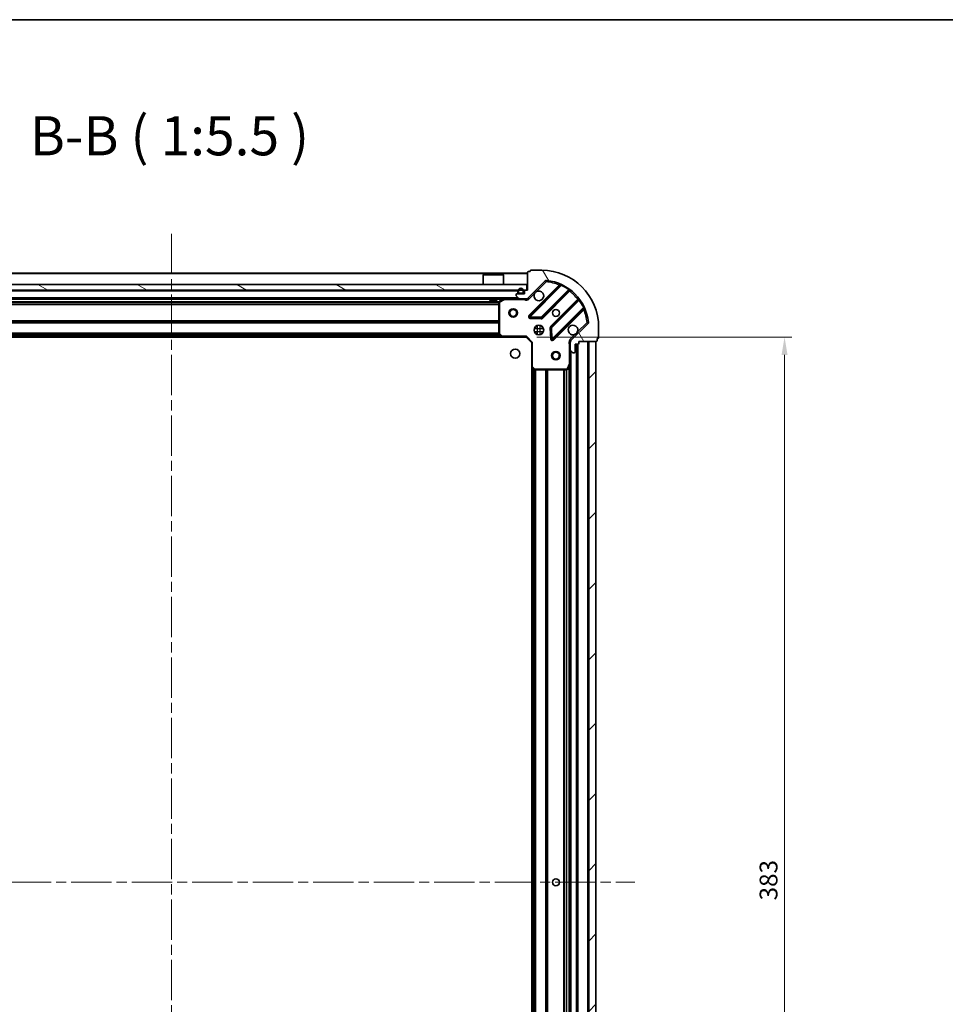
# Model space of a CAD drawing. Units: millimetres. Extents: x 36 to 8307, y 20 to 1566.
# Drawn here: x 1244 to 1570, y 1220 to 1566 of the extents above; entities that cross this region are included whole.
import ezdxf

# ---------------------------------------------------------------- set-up
doc = ezdxf.new("R2010")
doc.units = ezdxf.units.MM
doc.header["$LTSCALE"] = 2.5
doc.linetypes.add('CHAIN', pattern=[0.35429999999999995, 0.2362, -0.0295, 0.0591, -0.0295])
doc.layers.get('Defpoints').update_dxf_attribs({"lineweight": 25})
for name, color, linetype, lineweight in [('Border (ISO)', 7, 'Continuous', 35), ('Centerline (ISO)', 131, 'Continuous', 18), ('Dimension (ISO)', 7, 'Continuous', 18), ('Hatch (ISO)', 1, 'Continuous', 18), ('Symbol (ISO)', 7, 'Continuous', 18), ('Visible (ISO)', 7, 'Continuous', 35), ('Visible Narrow (ISO)', 7, 'Continuous', 25)]:
    doc.layers.add(name, color=color, linetype=linetype, lineweight=lineweight)
doc.styles.add('Note Text (TK)', font='MS PGothic.ttf')
doc.dimstyles.new('Default - Method 1b (TK)', dxfattribs={"dimscale": 2.5, "dimtxt": 2.5, "dimasz": 2.5, "dimexe": 1, "dimexo": 1.499999999999999, "dimgap": 1, "dimtad": 1, "dimrnd": 1e-08, "dimdsep": 46, "dimtxsty": 'Note Text (TK)', "dimcen": 0.09, "dimdle": 5, "dimclrd": 100, "dimclre": 100, "dimclrt": 7, "dimadec": 1, "dimazin": 1, "dimtfac": 1, "dimtmove": 0, "dimatfit": 3, "dimfxl": 1, "dimtolj": 1, "dimlwd": -1, "dimlwe": -1, "dimarcsym": 0})

# ---------------------------------------------------------------- blocks, each defined once
blk = doc.blocks.new('図面枠 tk図枠')
at = {"layer": 'Border (ISO)'}
blk.add_line((14.49999999999999, 289), (405.4999999999999, 289), dxfattribs=at)
blk = doc.blocks.new('*D32')
at = {"layer": 'Defpoints', "color": 0}
for p in [(1422.285917142417, 1453.992648366795), (1422.285917142418, 1070.992648366795), (1513.096810180083, 1070.992648366795)]:
    blk.add_point(p, dxfattribs=at)
at = {"layer": 'Dimension (ISO)', "color": 100}
for p, q in [((1426.035917142417, 1453.992648366795), (1515.596810180083, 1453.992648366795)), ((1513.096810180083, 1447.742648366795), (1513.096810180083, 1077.242648366795)), ((1426.035917142417, 1070.992648366795), (1515.596810180083, 1070.992648366795))]:
    blk.add_line(p, q, dxfattribs=at)
for points in [[(1512.055143513416, 1447.742648366795), (1514.13847684675, 1447.742648366795), (1513.096810180083, 1453.992648366795)], [(1512.055143513416, 1077.242648366795), (1514.13847684675, 1077.242648366795), (1513.096810180083, 1070.992648366795)]]:
    blk.add_solid(points, dxfattribs=at)
at = {"layer": 'Dimension (ISO)', "color": 7, "insert": (1507.471810180083, 1256.136114275886), "char_height": 6.25, "attachment_point": 4, "rotation": 90, "style": 'Note Text (TK)'}
blk.add_mtext('\\A1;383', dxfattribs=at)

msp = doc.modelspace()

# ---------------------------------------------------------------- hatches: boundary and pattern name
at = {"layer": 'Hatch (ISO)'}
h = msp.add_hatch(dxfattribs=at)
h.set_pattern_fill('ANSI31', color=256, scale=139.7, angle=75.00017538262, style=0)
h.set_pattern_definition([(120.00017538262, (944, -24.00000000000003), (-15.12294188712225, -8.73129629142908), [])])
edge = h.paths.add_edge_path()
edge.add_line((1422.785917142416, 1470.492648366795), (1422.085917142416, 1470.492648366795))
edge.add_ellipse((1422.085917142416, 1470.192648366795), major_axis=(-0.2999999999999958, 3.3e-15), ratio=1, start_angle=270.0000000000006, end_angle=360.0000000000006)
edge.add_line((1421.785917142416, 1470.192648366795), (1421.785917142416, 1469.192648366795))
edge.add_line((1421.785917142416, 1469.192648366795), (1419.085917142416, 1469.192648366795))
edge.add_ellipse((1419.085917142416, 1468.892648366795), major_axis=(-0.3000000000000014, -2.2e-15), ratio=1, start_angle=269.9999999999996, end_angle=359.9999999999996)
edge.add_line((1418.785917142416, 1468.892648366795), (1418.785917142416, 1468.699755147982))
edge.add_ellipse((1419.285917142416, 1468.699755147981), major_axis=(0, -0.4999999999999984), ratio=1, start_angle=270, end_angle=314.9999999999971)
edge.add_line((1418.932363751823, 1468.346201757388), (1419.63947053301, 1467.639094976202))
edge.add_ellipse((1419.993023923603, 1467.992648366795), major_axis=(0.3535533905932953, -0.3535533905932309), ratio=1, start_angle=269.9999999999991, end_angle=314.9999999999948)
edge.add_line((1419.993023923603, 1467.492648366795), (1422.371703580043, 1467.492648366795))
edge.add_ellipse((1422.371703580043, 1468.492648366795), major_axis=(1, -1e-15), ratio=1, start_angle=270.0000000000001, end_angle=315.0000000000001)
edge.add_line((1423.07881036123, 1467.785541585608), (1429.056795140593, 1473.763526364971))
edge.add_ellipse((1429.410348531186, 1473.409972974378), major_axis=(0.3535533905932353, 0.3535533905933093), ratio=1, start_angle=39.172893488876525, end_angle=90.0000000000012, ccw=False)
edge.add_ellipse((1427.785917142416, 1457.492648366795), major_axis=(16.41474100157035, -1.675194869668966), ratio=1, start_angle=11.65421302223848, end_angle=90.00000000000011, ccw=False)
edge.add_ellipse((1443.70324175, 1459.117079755564), major_axis=(0.0507634808990754, -0.4974163939869648), ratio=1, start_angle=39.172893488870216, end_angle=90.00000000000028, ccw=False)
edge.add_line((1444.056795140593, 1458.763526364971), (1438.07881036123, 1452.785541585608))
edge.add_ellipse((1438.785917142416, 1452.078434804422), major_axis=(-0.7071067811865531, -0.7071067811865551), ratio=1, start_angle=270.0000000000006, end_angle=314.9999999999999)
edge.add_line((1437.785917142416, 1452.078434804422), (1437.785917142416, 1449.699755147981))
edge.add_ellipse((1438.285917142416, 1449.699755147982), major_axis=(-6.6e-15, -0.4999999999999849), ratio=1, start_angle=270.0000000000007, end_angle=314.9999999999993)
edge.add_line((1437.932363751823, 1449.346201757388), (1438.63947053301, 1448.639094976202))
edge.add_ellipse((1438.993023923603, 1448.992648366795), major_axis=(0.3535533905932909, -0.3535533905932664), ratio=1, start_angle=270.0000000000009, end_angle=314.999999999998)
edge.add_line((1438.993023923603, 1448.492648366795), (1439.185917142416, 1448.492648366795))
edge.add_ellipse((1439.185917142416, 1448.792648366795), major_axis=(0.3000000000000025, 1.1e-15), ratio=1, start_angle=269.9999999999998, end_angle=359.9999999999998)
edge.add_line((1439.485917142416, 1448.792648366795), (1439.485917142416, 1451.492648366795))
edge.add_line((1439.485917142416, 1451.492648366795), (1440.485917142416, 1451.492648366795))
edge.add_ellipse((1440.485917142416, 1451.792648366795), major_axis=(0.2999999999999969, -4.4e-15), ratio=1, start_angle=270.0000000000008, end_angle=360.0000000000008)
edge.add_line((1440.785917142416, 1451.792648366795), (1440.785917142416, 1452.492648366795))
edge.add_line((1440.785917142416, 1452.492648366795), (1446.985917142416, 1452.492648366795))
edge.add_ellipse((1446.985917142416, 1452.792648366795), major_axis=(0.3000000000000014, 2.2e-15), ratio=1, start_angle=269.9999999999996, end_angle=359.9999999999996)
edge.add_line((1447.285917142416, 1452.792648366795), (1447.285917142416, 1453.492648366795))
edge.add_line((1447.285917142416, 1453.492648366795), (1447.485917142416, 1453.492648366795))
edge.add_ellipse((1447.485917142416, 1453.792648366795), major_axis=(0.299999999999998, -2.2e-15), ratio=1, start_angle=270.0000000000004, end_angle=360.0000000000004)
edge.add_line((1447.785917142416, 1453.792648366795), (1447.785917142416, 1457.492648366795))
edge.add_ellipse((1427.785917142416, 1457.492648366795), major_axis=(-1.01e-14, 20), ratio=1, start_angle=269.9999999999999, end_angle=360)
edge.add_line((1427.785917142416, 1477.492648366795), (1424.085917142416, 1477.492648366795))
edge.add_ellipse((1424.085917142416, 1477.192648366795), major_axis=(-0.3000000000000003, 0), ratio=1, start_angle=270, end_angle=360)
edge.add_line((1423.785917142416, 1477.192648366795), (1423.785917142416, 1476.992648366795))
edge.add_line((1423.785917142416, 1476.992648366795), (1423.085917142416, 1476.992648366795))
edge.add_ellipse((1423.085917142416, 1476.692648366795), major_axis=(-0.3000000000000025, -3.3e-15), ratio=1, start_angle=269.9999999999993, end_angle=359.9999999999993)
edge.add_line((1422.785917142416, 1476.692648366795), (1422.785917142416, 1470.492648366795))
h = msp.add_hatch(dxfattribs=at)
h.set_pattern_fill('ANSI31', color=256, scale=139.7, angle=105.00024553567, style=0)
h.set_pattern_definition([(150.00024553567, (944, -24.00000000000003), (-8.731185191861321, -15.12300603039692), [])])
h.paths.add_polyline_path([(1422.535917142416, 1470.492648366795), (1422.535917142416, 1472.492648366795), (1173.035917142416, 1472.492648366795), (1173.035917142416, 1470.492648366795)])
h = msp.add_hatch(dxfattribs=at)
h.set_pattern_fill('ANSI31', color=256, scale=139.7, style=0)
h.set_pattern_definition([(45, (944, -24.00000000000003), (-12.34785216647009, 12.34785216647009), [])])
h.paths.add_polyline_path([(1446.785917142417, 1072.492648366795), (1446.785917142416, 1452.492648366795), (1444.285917142416, 1452.492648366795), (1444.285917142417, 1072.492648366795)])

# ---------------------------------------------------------------- linework, layer by layer
at = {"layer": 'Centerline (ISO)', "linetype": 'CHAIN', "ltscale": 23.99096870422363}
for p, q in [((1297.785917142416, 1490.242648366795), (1297.785917142417, 1034.742648366795)), ((1135.035917142416, 1262.492648366795), (1460.535917142417, 1262.492648366795))]:
    msp.add_line(p, q, dxfattribs=at)
at = {"layer": 'Visible (ISO)'}
for p, q in [((1423.785917142416, 1476.992648366795), (1423.085917142416, 1476.992648366795)), ((1423.785917142416, 1477.192648366795), (1423.785917142416, 1476.992648366795)), ((1427.785917142416, 1477.492648366795), (1424.085917142416, 1477.492648366795)), ((1422.785917142416, 1476.492648366795), (1172.785917142416, 1476.492648366795)), ((1407.285917142416, 1475.992648366796), (1407.185917142416, 1475.892648366796)), ((1414.385917142416, 1475.892648366796), (1407.185917142416, 1475.892648366796)), ((1407.185917142416, 1472.492648366796), (1407.185917142416, 1475.892648366796)), ((1407.285917142416, 1475.992648366796), (1414.285917142416, 1475.992648366796)), ((1414.285917142416, 1475.992648366796), (1414.385917142416, 1475.892648366796)), ((1414.385917142416, 1472.492648366796), (1414.385917142416, 1475.892648366796)), ((1422.785917142416, 1476.692648366795), (1422.785917142416, 1470.492648366795)), ((1423.07881036123, 1467.785541585608), (1429.056795140593, 1473.763526364972)), ((1422.535917142416, 1472.492648366795), (1173.035917142416, 1472.492648366795)), ((1173.035917142416, 1470.492648366795), (1422.535917142416, 1470.492648366795)), ((1419.435917142416, 1470.192648366795), (1419.435917142416, 1469.692648366795)), ((1419.635917142416, 1470.192648366795), (1419.635917142416, 1469.692648366795)), ((1419.635917142416, 1469.692648366795), (1419.635917142416, 1470.192648366795)), ((1421.235917142416, 1469.692648366795), (1421.235917142416, 1470.192648366795)), ((1421.235917142416, 1470.192648366795), (1421.235917142416, 1469.692648366795)), ((1421.435917142416, 1469.692648366795), (1421.435917142416, 1470.192648366795)), ((1421.785917142416, 1470.192648366795), (1421.785917142416, 1469.192648366795)), ((1422.785917142416, 1470.492648366795), (1422.085917142416, 1470.492648366795)), ((1422.535917142416, 1470.492648366795), (1422.535917142416, 1472.492648366795)), ((1434.298434153865, 1472.205165378243), (1423.47509364344, 1461.381824867819)), ((1427.829004939778, 1460.785988695851), (1437.528440031156, 1470.485423787228)), ((1419.993023923603, 1467.492648366795), (1175.57881036123, 1467.492648366795)), ((1409.535917142416, 1467.492648366795), (1409.535917142416, 1466.892648366796)), ((1409.535917142416, 1466.892648366796), (1412.035917142416, 1466.892648366796)), ((1412.035917142416, 1467.492648366795), (1412.035917142416, 1466.892648366796)), ((1414.722573457016, 1467.460976524095), (1412.951753063766, 1466.57556632747)), ((1418.785917142416, 1468.892648366795), (1418.785917142416, 1468.699755147981)), ((1418.932363751823, 1468.346201757388), (1419.639470533009, 1467.639094976202)), ((1421.785917142416, 1469.192648366795), (1419.085917142416, 1469.192648366795)), ((1419.935917142416, 1469.392648366795), (1420.935917142416, 1469.392648366795)), ((1420.935917142416, 1469.392648366795), (1419.935917142416, 1469.392648366795)), ((1419.935917142416, 1469.192648366795), (1420.935917142416, 1469.192648366795)), ((1419.993023923603, 1467.492648366795), (1422.371703580043, 1467.492648366795)), ((1422.785917142416, 1467.492648366795), (1422.371703580043, 1467.492648366795)), ((1422.785917142416, 1467.492648366795), (1422.785917142416, 1467.582468645671)), ((1422.785917142416, 1467.492170029763), (1422.785917142416, 1467.142382827125)), ((1440.77869256285, 1467.235171255534), (1431.079257471473, 1457.535736164157)), ((1412.785917142416, 1466.30723817017), (1412.785917142416, 1455.110866443174)), ((1431.67509364344, 1453.181824867819), (1442.498434153865, 1464.005165378243)), ((1423.674139861587, 1460.869978366988), (1427.603787089213, 1460.698406263732)), ((1425.41114443393, 1457.492648366795), (1425.785917142418, 1457.492648366795)), ((1425.785917142417, 1457.492648366793), (1425.785917142417, 1457.867421075281)), ((1427.785917142417, 1457.492648366793), (1427.785917142417, 1457.867421075279)), ((1427.785917142417, 1457.492648366795), (1428.160689850903, 1457.492648366795)), ((1430.991675039354, 1457.310518313591), (1431.16324714261, 1453.380871085965)), ((1444.056795140593, 1458.763526364971), (1438.07881036123, 1452.785541585608)), ((1447.785917142416, 1453.792648366795), (1447.785917142416, 1457.492648366795)), ((1413.849314607678, 1453.992648366795), (1181.722519677155, 1453.992648366795)), ((1412.866564093421, 1454.906210048461), (1413.629961558683, 1454.087991972083)), ((1413.849314607678, 1453.992648366795), (1422.285917142416, 1453.992648366795)), ((1422.285917142416, 1453.992648366795), (1422.410181211128, 1454.292648366795)), ((1422.285917142416, 1453.992648366795), (1424.285917142416, 1451.992648366795)), ((1425.41114443393, 1455.492648366795), (1425.785917142418, 1455.492648366795)), ((1425.785917142417, 1455.117875658306), (1425.785917142417, 1455.492648366793)), ((1427.785917142417, 1455.492648366795), (1428.160689850903, 1455.492648366795)), ((1427.785917142417, 1455.117875658307), (1427.785917142417, 1455.492648366793)), ((1447.285917142416, 1452.792648366795), (1447.285917142416, 1453.492648366795)), ((1447.285917142416, 1453.492648366795), (1447.485917142416, 1453.492648366795)), ((1424.585917142416, 1452.116912435507), (1424.285917142416, 1451.992648366795)), ((1424.285917142416, 1451.992648366795), (1424.285917142416, 1443.556045832056)), ((1437.875737421292, 1452.492648366795), (1437.435651602746, 1452.492648366795)), ((1437.785917142416, 1452.078434804422), (1437.785917142416, 1452.492648366795)), ((1437.785917142416, 1452.078434804422), (1437.785917142416, 1449.699755147981)), ((1437.785917142416, 1444.563468760045), (1437.785917142416, 1449.699755147981)), ((1437.932363751823, 1449.346201757388), (1438.63947053301, 1448.639094976202)), ((1439.485917142416, 1448.792648366795), (1439.485917142416, 1451.492648366795)), ((1439.485917142416, 1451.492648366795), (1440.485917142416, 1451.492648366795)), ((1440.285917142417, 1073.492648366795), (1440.285917142416, 1451.492648366795)), ((1440.785917142416, 1451.792648366795), (1440.785917142416, 1452.492648366795)), ((1440.785917142416, 1452.492648366795), (1446.985917142416, 1452.492648366795)), ((1446.785917142416, 1452.492648366795), (1444.285917142416, 1452.492648366795)), ((1444.285917142416, 1452.492648366795), (1444.285917142417, 1072.492648366795)), ((1446.785917142417, 1072.492648366795), (1446.785917142416, 1452.492648366795)), ((1438.993023923603, 1448.492648366795), (1439.185917142416, 1448.492648366795)), ((1424.285917142418, 1081.429250901534), (1424.285917142417, 1443.556045832056)), ((1424.381260747704, 1443.336692783061), (1425.199478824083, 1442.5732953178)), ((1425.404135218795, 1442.492648366795), (1436.600506945791, 1442.492648366795)), ((1436.868835103091, 1442.658484288145), (1437.754245299716, 1444.429304681395)), ((1437.785917142417, 1080.421827973545), (1437.785917142416, 1444.563468760045))]:
    msp.add_line(p, q, dxfattribs=at)
for centre, radius in [((1417.785917142416, 1462.492648366795), 1.5), ((1417.785917142416, 1462.492648366795), 1.193275), ((1432.785917142416, 1462.492648366795), 1.2295), ((1426.785917142416, 1456.492648366795), 1.7), ((1418.485917142416, 1448.192648366795), 1.621), ((1432.785917142416, 1447.492648366795), 1.5), ((1432.785917142416, 1447.492648366795), 1.193275), ((1432.785917142417, 1262.492648366795), 1.2295), ((1432.785917142416, 1262.492648366795), 1.199999999999999)]:
    msp.add_circle(centre, radius, dxfattribs=at)
for centre, radius, start, end in [((1423.085917142416, 1476.692648366795), 0.3, 90, 180), ((1424.085917142416, 1477.192648366795), 0.3, 90, 180), ((1427.785917142416, 1457.492648366795), 20, 0, 90), ((1429.410348531186, 1473.409972974378), 0.5000000000000002, 84.17289348887692, 135.0000000000004), ((1427.785917142416, 1457.492648366795), 16.5, 5.827106511119025, 84.17289348888346), ((1420.435917142416, 1470.192648366795), 1.000000000000004, 0, 180), ((1420.435917142416, 1470.192648366795), 0.8000000000000007, 0, 180), ((1420.435917142416, 1470.192648366795), 0.8000000000000033, 0, 180), ((1422.085917142416, 1470.192648366795), 0.3, 90, 180), ((1426.785917142416, 1468.492648366795), 1.7, 152.4998288192953, 117.5001711807005), ((1434.086302119509, 1472.417297412599), 0.3000000000000011, 314.9999999999959, 67.1131416034879), ((1437.740572065512, 1470.273291752873), 0.299999999999998, 52.08550031244641, 135.0000000000004), ((1413.085917142416, 1466.30723817017), 0.3, 116.5650511770796, 180), ((1414.856737535666, 1467.192648366795), 0.3, 90, 116.5650511770796), ((1419.085917142416, 1468.892648366795), 0.3, 90, 180), ((1419.285917142416, 1468.699755147981), 0.5000000000000001, 180, 224.9999999999996), ((1419.935917142416, 1469.692648366795), 0.5000000000000023, 180, 270), ((1419.935917142416, 1469.692648366795), 0.3, 180, 270), ((1419.935917142416, 1469.692648366795), 0.3000000000000012, 180, 270), ((1419.993023923603, 1467.992648366795), 0.5000000000000001, 225.0000000000082, 270), ((1420.935917142416, 1469.692648366795), 0.2999999999999999, 270, 0), ((1420.935917142416, 1469.692648366795), 0.3000000000000013, 270, 0), ((1420.935917142416, 1469.692648366795), 0.5000000000000023, 270, 0), ((1422.371703580043, 1468.492648366795), 1, 270, 314.9999999999936), ((1440.566560528494, 1467.44730328989), 0.300000000000002, 314.9999999999959, 37.91449968753698), ((1442.71056618822, 1463.793033343887), 0.3, 22.8868583964901, 134.999999999989), ((1423.687225677796, 1461.169692833463), 0.3, 135.0000000000004, 267.4999999999883), ((1427.616872905422, 1460.998120730207), 0.3000000000000011, 267.500000000008, 315.0000000000275), ((1431.291389505828, 1457.323604129801), 0.3000000000000001, 135.0000000000004, 182.4999999999744), ((1438.785917142416, 1456.492648366795), 1.7, 332.4998288192953, 297.5001711807006), ((1443.70324175, 1459.117079755564), 0.5000000000000001, 314.9999999999746, 5.827106511112949), ((1413.085917142416, 1455.110866443174), 0.300000000000003, 180, 223.0148572052065), ((1413.849314607678, 1454.292648366795), 0.3, 223.0148572051909, 270), ((1431.462961609084, 1453.393956902175), 0.299999999999998, 182.5000000000117, 315.0000000000275), ((1438.785917142416, 1452.078434804422), 1, 134.9999999999918, 180), ((1446.985917142416, 1452.792648366795), 0.3, 270, 0), ((1447.485917142416, 1453.792648366795), 0.3, 270, 0), ((1438.285917142416, 1449.699755147981), 0.5000000000000001, 180, 224.9999999999996), ((1440.485917142416, 1451.792648366795), 0.3, 270, 0), ((1438.993023923603, 1448.992648366795), 0.5000000000000001, 224.9999999999996, 270), ((1439.185917142416, 1448.792648366795), 0.3, 270, 0), ((1424.585917142416, 1443.556045832056), 0.3, 180, 226.9851427948198), ((1425.404135218795, 1442.792648366795), 0.2999999999999999, 226.9851427948087, 270), ((1436.600506945791, 1442.792648366795), 0.3, 270, 333.4349488229047), ((1437.485917142416, 1444.563468760045), 0.3, 333.4349488229491, 0)]:
    msp.add_arc(centre, radius, start, end, dxfattribs=at)
for points, knots in [([(1425.278001071257, 1469.277625514449), (1425.359007940148, 1469.432132715421), (1425.464989578883, 1469.575883859296), (1425.702681649915, 1469.813575930328), (1425.84643279379, 1469.919557569063), (1426.000939994762, 1470.000564437954)], [0.278912593627149, 0.278912593627149, 0.278912593627149, 0.278912593627149, 0.3293346962055609, 0.3293346962055609, 0.379756798783975, 0.379756798783975, 0.379756798783975, 0.379756798783975]), ([(1440.293833213576, 1455.707671219141), (1440.212826344685, 1455.553164018169), (1440.106844705949, 1455.409412874294), (1439.869152634917, 1455.171720803261), (1439.725401491043, 1455.065739164527), (1439.57089429007, 1454.984732295635)], [0.2789125936271541, 0.2789125936271541, 0.2789125936271541, 0.2789125936271541, 0.3293346962055698, 0.3293346962055698, 0.379756798783984, 0.379756798783984, 0.379756798783984, 0.379756798783984])]:
    msp.add_open_spline(points, degree=3, knots=knots, dxfattribs=at)
at = {"layer": 'Visible Narrow (ISO)'}
for p, q in [((1422.785917142416, 1476.192648366795), (1172.785917142416, 1476.192648366795)), ((1426.000939994762, 1470.000564437954), (1429.410348531186, 1473.409972974378)), ((1429.056795140593, 1473.763526364972), (1429.410348531186, 1473.409972974378)), ((1429.410348531186, 1473.409972974378), (1429.461112012085, 1473.907389368365)), ((1419.435917142416, 1470.192648366795), (1176.135917142416, 1470.192648366795)), ((1421.785917142416, 1470.192648366795), (1421.435917142416, 1470.192648366795)), ((1433.933494344855, 1472.264489637945), (1423.262961609084, 1461.593956902175)), ((1423.687225677796, 1461.169692833463), (1434.673228186038, 1472.155695341705)), ((1437.255492260033, 1470.636740084818), (1427.616872905422, 1460.998120730207)), ((1428.041136974134, 1460.573856661495), (1437.598048625222, 1470.130768312583)), ((1434.14562637921, 1472.052357603589), (1433.933494344855, 1472.264489637945)), ((1434.800770983142, 1472.427233248647), (1434.673228186038, 1472.155695341705)), ((1437.255492260033, 1470.636740084818), (1437.430854762211, 1470.880149190707)), ((1437.385916590866, 1470.342900346939), (1437.598048625222, 1470.130768312583)), ((1419.485917142416, 1467.792648366795), (1176.085917142416, 1467.792648366795)), ((1409.535917142416, 1467.192648366795), (1186.035917142416, 1467.192648366795)), ((1414.185917142416, 1467.192648366795), (1412.035917142416, 1467.192648366795)), ((1412.951753063766, 1466.57556632747), (1413.085917142416, 1466.30723817017)), ((1413.085917142416, 1466.30723817017), (1414.856737535666, 1467.192648366795)), ((1414.856737535666, 1467.192648366795), (1414.722573457016, 1467.460976524095)), ((1414.856737535666, 1467.492648366795), (1414.856737535666, 1467.192648366795)), ((1414.856737535666, 1467.192648366795), (1421.623372102688, 1467.192648366795)), ((1421.623372102688, 1467.492648366795), (1421.623372102688, 1467.192648366795)), ((1423.432363751823, 1467.431988195015), (1423.07881036123, 1467.785541585608)), ((1423.432363751823, 1467.431988195015), (1425.278001071257, 1469.277625514449)), ((1440.424037088204, 1467.304779849601), (1430.867125437116, 1457.747868198513)), ((1431.291389505828, 1457.323604129801), (1440.93000886044, 1466.962223484412)), ((1440.636169122561, 1467.092647815245), (1440.424037088204, 1467.304779849601)), ((1441.173417966329, 1467.13758598659), (1440.93000886044, 1466.962223484412)), ((1412.791912070935, 1466.366912435507), (1182.779922213897, 1466.366912435507)), ((1412.785917142416, 1466.154780401151), (1182.785917142416, 1466.154780401151)), ((1412.785917142416, 1465.530516332439), (1182.785917142416, 1465.530516332439)), ((1412.785917142416, 1465.318384298083), (1182.785917142416, 1465.318384298083)), ((1413.085917142416, 1466.30723817017), (1412.785917142416, 1466.30723817017)), ((1413.085917142416, 1455.110866443174), (1413.085917142416, 1466.30723817017)), ((1442.448964117326, 1464.379959410416), (1431.462961609084, 1453.393956902175)), ((1431.887225677796, 1452.969692833463), (1442.557758413566, 1463.640225569233)), ((1442.34562637921, 1463.852357603589), (1442.557758413566, 1463.640225569233)), ((1442.448964117326, 1464.379959410416), (1442.720502024269, 1464.507502207521)), ((1412.785917142416, 1459.666912435507), (1182.785917142416, 1459.666912435507)), ((1423.262961609084, 1461.593956902175), (1423.47509364344, 1461.381824867819)), ((1423.47509364344, 1461.381824867819), (1423.687225677796, 1461.169692833463)), ((1423.674139861587, 1460.869978366988), (1423.661054045377, 1460.570263900514)), ((1423.661054045377, 1460.570263900514), (1427.590701273003, 1460.398691797258)), ((1423.687225677796, 1461.169692833463), (1423.674139861587, 1460.869978366988)), ((1427.616872905422, 1460.998120730207), (1423.687225677796, 1461.169692833463)), ((1427.590701273003, 1460.398691797258), (1427.603787089213, 1460.698406263732)), ((1427.603787089213, 1460.698406263732), (1427.616872905422, 1460.998120730207)), ((1427.616872905422, 1460.998120730207), (1427.829004939778, 1460.785988695851)), ((1427.829004939778, 1460.785988695851), (1428.041136974134, 1460.573856661495)), ((1412.785917142416, 1459.454780401151), (1182.785917142416, 1459.454780401151)), ((1412.785917142416, 1459.130516332439), (1182.785917142416, 1459.130516332439)), ((1412.785917142416, 1458.918384298083), (1182.785917142416, 1458.918384298083)), ((1425.161109461489, 1456.992648366795), (1428.410724823344, 1456.992648366795)), ((1426.285917142417, 1454.867840685866), (1426.285917142417, 1458.117456047721)), ((1427.285917142417, 1454.867840685866), (1427.285917142417, 1458.11745604772)), ((1430.991675039354, 1457.310518313591), (1430.691960572879, 1457.297432497382)), ((1430.691960572879, 1457.297432497382), (1430.863532676135, 1453.367785269756)), ((1430.867125437116, 1457.747868198513), (1431.079257471473, 1457.535736164157)), ((1431.291389505828, 1457.323604129801), (1430.991675039354, 1457.310518313591)), ((1431.079257471472, 1457.535736164157), (1431.291389505828, 1457.323604129801)), ((1431.462961609084, 1453.393956902175), (1431.291389505828, 1457.323604129801)), ((1443.70324175, 1459.117079755564), (1440.293833213576, 1455.707671219141)), ((1444.200658143986, 1459.167843236464), (1443.703241749999, 1459.117079755564)), ((1443.703241749999, 1459.117079755564), (1444.056795140593, 1458.763526364971)), ((1413.439017142416, 1454.292648366795), (1182.132817142417, 1454.292648366795)), ((1413.088455518525, 1454.668384298083), (1182.483378766308, 1454.668384298083)), ((1412.89053633047, 1454.880516332439), (1182.681297954362, 1454.880516332439)), ((1412.785917142416, 1455.416912435507), (1182.785917142416, 1455.416912435507)), ((1412.785917142416, 1455.204780401151), (1182.785917142416, 1455.204780401151)), ((1412.785917142416, 1455.110866443174), (1413.085917142416, 1455.110866443174)), ((1413.085917142416, 1455.110866443174), (1412.866564093421, 1454.906210048461)), ((1413.849314607678, 1454.292648366795), (1413.085917142416, 1455.110866443174)), ((1413.629961558683, 1454.087991972082), (1413.849314607678, 1454.292648366795)), ((1422.410181211128, 1454.292648366795), (1413.849314607678, 1454.292648366795)), ((1413.849314607678, 1454.292648366795), (1413.849314607678, 1453.992648366795)), ((1422.410181211128, 1454.292648366795), (1424.585917142416, 1452.116912435507)), ((1425.161109461489, 1455.992648366795), (1428.410724823344, 1455.992648366795)), ((1430.863532676135, 1453.367785269756), (1431.16324714261, 1453.380871085965)), ((1431.16324714261, 1453.380871085965), (1431.462961609084, 1453.393956902175)), ((1431.462961609084, 1453.393956902175), (1431.67509364344, 1453.181824867819)), ((1431.67509364344, 1453.181824867819), (1431.887225677796, 1452.969692833463)), ((1439.57089429007, 1454.984732295635), (1437.725256970636, 1453.139094976202)), ((1437.725256970636, 1453.139094976202), (1438.07881036123, 1452.785541585608)), ((1424.585917142416, 1443.556045832056), (1424.585917142416, 1452.116912435507)), ((1437.485917142416, 1451.330103327057), (1437.485917142416, 1444.563468760045)), ((1437.785917142416, 1451.330103327055), (1437.48591714242, 1451.330103327057)), ((1438.085917142417, 1075.792648366795), (1438.085917142417, 1449.192648366795)), ((1439.985917142417, 1073.492648366795), (1439.985917142417, 1451.492648366795)), ((1440.585917142418, 1073.475491079269), (1440.585917142417, 1451.50980565432)), ((1443.985917142417, 1072.492648366795), (1443.985917142416, 1452.492648366795)), ((1424.285917142416, 1443.556045832056), (1424.585917142416, 1443.556045832056)), ((1424.585917142416, 1443.556045832056), (1424.381260747704, 1443.336692783061)), ((1425.404135218795, 1442.792648366795), (1424.585917142416, 1443.556045832056)), ((1424.585917142418, 1081.839548366795), (1424.585917142417, 1443.145748366795)), ((1424.961653073706, 1082.190109990687), (1424.961653073705, 1442.795186742903)), ((1425.173785108062, 1082.388029178741), (1425.173785108061, 1442.597267554849)), ((1425.199478824083, 1442.5732953178), (1425.404135218795, 1442.792648366795)), ((1436.600506945791, 1442.792648366795), (1425.404135218795, 1442.792648366795)), ((1425.404135218795, 1442.792648366795), (1425.404135218795, 1442.492648366795)), ((1425.498049176773, 1082.492648366795), (1425.498049176773, 1442.492648366795)), ((1425.710181211129, 1082.492648366795), (1425.710181211129, 1442.492648366795)), ((1429.211653073705, 1082.492648366795), (1429.211653073705, 1442.492648366795)), ((1429.423785108062, 1082.492648366795), (1429.423785108061, 1442.492648366795)), ((1429.748049176773, 1082.492648366795), (1429.748049176773, 1442.492648366795)), ((1429.960181211129, 1082.492648366795), (1429.960181211129, 1442.492648366795)), ((1435.611653073705, 1082.492648366795), (1435.611653073705, 1442.492648366795)), ((1435.823785108062, 1082.492648366795), (1435.823785108061, 1442.492648366795)), ((1436.448049176773, 1082.492648366795), (1436.448049176773, 1442.492648366795)), ((1437.485917142416, 1444.563468760045), (1436.600506945791, 1442.792648366795)), ((1436.600506945791, 1442.792648366795), (1436.868835103091, 1442.658484288145)), ((1436.600506945791, 1442.492648366795), (1436.600506945791, 1442.792648366795)), ((1436.660181211129, 1082.486653438276), (1436.660181211128, 1442.498643295314)), ((1437.754245299716, 1444.429304681395), (1437.485917142416, 1444.563468760045)), ((1437.485917142416, 1444.563468760045), (1437.785917142416, 1444.563468760045)), ((1437.485917142417, 1081.092648366794), (1437.485917142416, 1443.892648366795))]:
    msp.add_line(p, q, dxfattribs=at)
for centre, radius, start, end in [((1427.785917142416, 1457.492648366795), 16, 67.40445268347544, 84.17289348888349), ((1427.785917142416, 1457.492648366795), 16.2, 54.22938202715138, 64.84030653076162), ((1427.785917142416, 1457.492648366795), 16, 37.82546802333137, 52.17453197667267), ((1422.371703580043, 1468.492648366795), 1.5, 240.0735651333877, 314.9999999999931), ((1427.785917142416, 1457.492648366795), 16.2, 25.15969346923317, 35.77061797285501), ((1427.785917142416, 1457.492648366795), 16, 5.827106511119025, 22.59554731652242), ((1423.687225677796, 1461.169692833463), 0.600000000000001, 135.0000000000004, 267.499999999995), ((1427.616872905422, 1460.998120730207), 0.600000000000001, 267.499999999995, 314.9999999999959), ((1431.291389505829, 1457.323604129801), 0.600000000000001, 135.0000000000004, 182.5000000000121), ((1431.462961609084, 1453.393956902175), 0.5999999999999961, 182.4999999999935, 314.9999999999924), ((1438.785917142416, 1452.078434804422), 1.5, 135.0000000000015, 209.9264348670216)]:
    msp.add_arc(centre, radius, start, end, dxfattribs=at)
for points, knots in [([(1434.202975915381, 1472.693679802336), (1434.202975915381, 1472.693679802336), (1434.182648549632, 1472.661524250097), (1434.088540392444, 1472.512270753406), (1433.991406386211, 1472.357313842042), (1433.933494344855, 1472.264489637945)], [-0.0326939085831624, -0.0326939085831624, -0.0326939085831624, -0.0326939085831624, -0.023352791845116, -0.0140116751070696, 0, 0, 0, 0]), ([(1434.298434153865, 1472.205165378243), (1434.298434153865, 1472.205165378243), (1434.31683201904, 1472.203234253604), (1434.431196584687, 1472.190890149948), (1434.580124923651, 1472.170748935384), (1434.673228186038, 1472.155695341705)], [0, 0, 0, 0, 0.0209068712467504, 0.048782699575751, 0.0975653991515021, 0.0975653991515021, 0.0975653991515021, 0.0975653991515021]), ([(1421.623372102688, 1467.192648366795), (1421.774057794046, 1467.165701363148), (1422.046206863539, 1467.12408479853), (1422.454373068878, 1467.11253456702), (1422.680076329118, 1467.130152212281), (1422.785915111238, 1467.142382935552)], [0, 0, 0, 0, 0.0498592361111215, 0.0830987268518691, 0.114793844904774, 0.114793844904774, 0.114793844904774, 0.114793844904774]), ([(1442.448964117326, 1464.379959410416), (1442.464017514179, 1464.28685736536), (1442.484159544906, 1464.137923071522), (1442.496502874587, 1464.023564066942), (1442.498434153865, 1464.005165378243), (1442.498434153865, 1464.005165378243)], [0, 0, 0, 0, 0.0487820617391147, 0.0766575255900374, 0.0975641234782294, 0.0975641234782294, 0.0975641234782294, 0.0975641234782294]), ([(1442.557758413566, 1463.640225569233), (1442.650583811375, 1463.698138355334), (1442.80553599765, 1463.795269396151), (1442.954793695516, 1463.889380185402), (1442.986948577958, 1463.909707139759), (1442.986948577958, 1463.909707139759)], [-0.0326943290242566, -0.0326943290242566, -0.0326943290242566, -0.0326943290242566, -0.0186824737281466, -0.0093412368640733, 0, 0, 0, 0]), ([(1437.435651711174, 1452.492646335617), (1437.423420987902, 1452.386807553495), (1437.405803342641, 1452.161104293253), (1437.417353574152, 1451.75293808791), (1437.458970138771, 1451.480789018416), (1437.485917142418, 1451.330103327057)], [-0.114793844905982, -0.114793844905982, -0.114793844905982, -0.114793844905982, -0.083098726852703, -0.0498592361115802, 0, 0, 0, 0])]:
    msp.add_open_spline(points, degree=3, knots=knots, dxfattribs=at)
for points in [[(1437.255492260033, 1470.636740084818), (1437.328508662313, 1470.59954154701), (1437.470624062192, 1470.521063176827), (1437.528440031156, 1470.485423787228), (1437.528440031156, 1470.485423787228)], [(1437.598048625222, 1470.130768312583), (1437.683189048074, 1470.229725441827), (1437.853115404835, 1470.42687212108), (1437.92491752705, 1470.509970334096), (1437.92491752705, 1470.509970334096)], [(1440.803239109717, 1467.631648751429), (1440.803239109717, 1467.631648751429), (1440.720148117047, 1467.559852862699), (1440.522994188875, 1467.389920247869), (1440.424037088204, 1467.304779849601)], [(1440.77869256285, 1467.235171255534), (1440.77869256285, 1467.235171255534), (1440.814333579416, 1467.177352495722), (1440.892809827831, 1467.035240857928), (1440.93000886044, 1466.962223484412)]]:
    msp.add_open_spline(points, degree=3, dxfattribs=at)

# ---------------------------------------------------------------- block references
at = {"xscale": 5.5, "yscale": 5.5, "zscale": 5.5}
msp.add_blockref('図面枠 tk図枠', (944, -24.00000000000003), dxfattribs=at)

# ---------------------------------------------------------------- texts
at = {"layer": 'Symbol (ISO)', "color": 7, "insert": (1247.982345225646, 1513.562166706013), "char_height": 13.75, "attachment_point": 7, "style": 'Note Text (TK)'}
msp.add_mtext('B-B ( 1:5.5 )', dxfattribs=at)

# ---------------------------------------------------------------- dimensions: what is measured, and where the dimension line sits
at = {"layer": 'Dimension (ISO)', "color": 100}
dim = msp.add_linear_dim(base=(1513.096810180083, 1070.992648366795), p1=(1422.285917142416, 1453.992648366795), p2=(1422.285917142417, 1070.992648366795), angle=90, dimstyle='Default - Method 1b (TK)', override={"dimgap": 1, "dimdec": 2, "dimtol": 0, "dimlim": 0, "dimtp": 0, "dimtm": 0, "dimtdec": 2, "dimtofl": 0, "dimatfit": 1}, dxfattribs=at)
dim.commit()
dim.dimension.update_dxf_attribs({"geometry": '*D32', "text_midpoint": (1513.096810180083, 1262.492648366795), "dimtype": 160})

doc.saveas('drawing.dxf')
